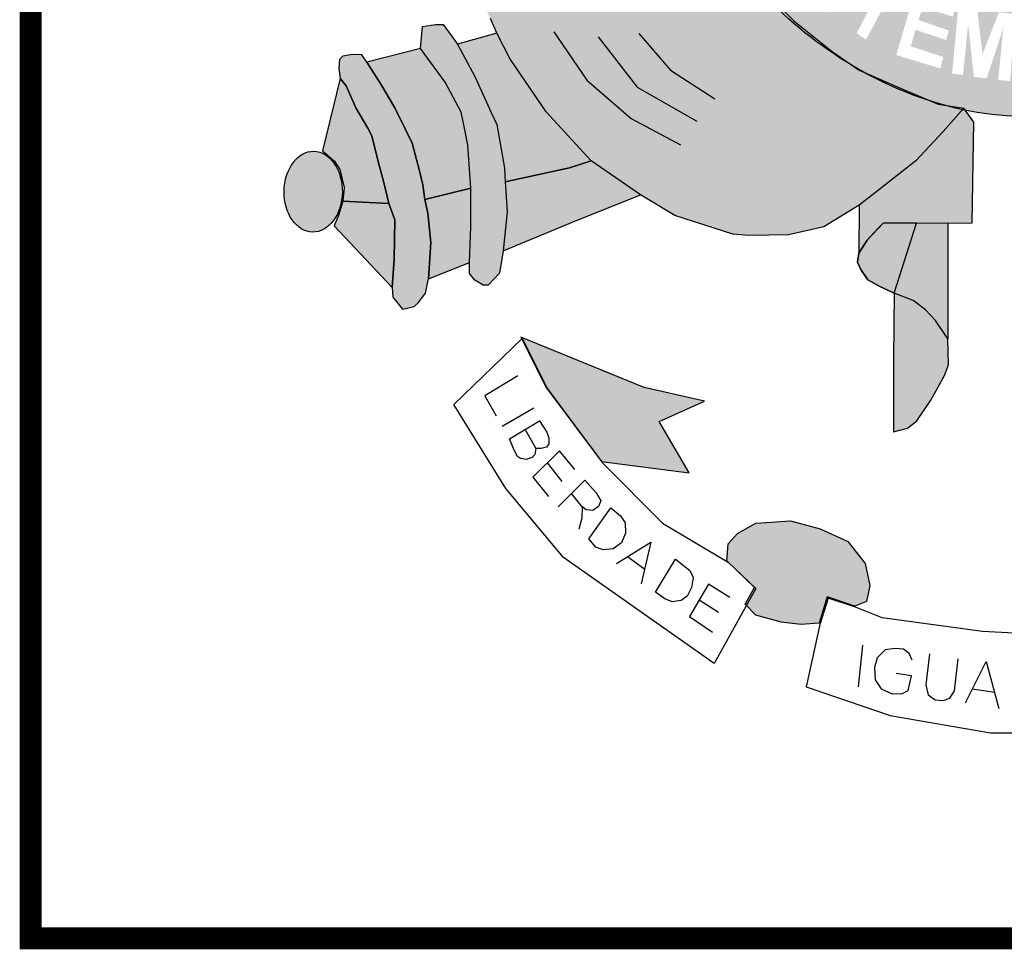
# Model space of a CAD drawing. Extents: x 78 to 1104, y 60 to 1016.
# Drawn here: x 919 to 932, y 135 to 148 of the extents above; entities that cross this region are included whole.
import ezdxf

# ---------------------------------------------------------------- set-up
doc = ezdxf.new("R2010")
doc.units = 0
doc.layers.get('0').update_dxf_attribs({"linetype": 'CONTINUOUS'})
doc.layers.add('A_FORMATO', color=7, linetype='CONTINUOUS')

msp = doc.modelspace()

# ---------------------------------------------------------------- hatches: boundary and pattern name
h = msp.add_hatch(color=130)
edge = h.paths.add_edge_path()
edge.add_spline(control_points=[(935.035, 147.311), (935.459, 147.675), (935.975, 148.241), (936.387, 148.812)], knot_values=[3.598296, 3.598296, 3.598296, 3.598296, 3.883191, 3.883191, 3.883191, 3.883191], degree=3, periodic=0)
edge.add_line((936.387, 148.812), (936.646, 149.241))
edge.add_line((936.646, 149.241), (936.83, 149.571))
edge.add_line((936.83, 149.571), (937.119, 150.207))
edge.add_line((937.119, 150.207), (937.268, 150.601))
edge.add_line((937.268, 150.601), (937.448, 151.18))
edge.add_spline(control_points=[(937.448, 151.18), (937.48, 151.309), (937.511, 151.44), (937.539, 151.572)], knot_values=[4.283444, 4.283444, 4.283444, 4.283444, 4.343899, 4.343899, 4.343899, 4.343899], degree=3, periodic=0)
edge.add_spline(control_points=[(937.539, 151.572), (937.618, 151.945), (937.678, 152.329), (937.727, 152.828), (937.737, 152.942), (937.745, 153.056)], knot_values=[4.343899, 4.343899, 4.343899, 4.343899, 4.515005, 4.515005, 4.565394, 4.565394, 4.565394, 4.565394], degree=3, periodic=0)
edge.add_line((937.745, 153.056), (936.184, 153.031))
edge.add_ellipse((932.121, 153.893), major_axis=(0, 5.723), ratio=0.718075, start_angle=99.9516, end_angle=261.3435, ccw=False)
edge.add_line((928.073, 152.904), (926.766, 152.883))
edge.add_line((926.766, 152.883), (926.794, 152.548))
edge.add_line((926.794, 152.548), (926.856, 152.223))
edge.add_line((926.856, 152.223), (926.905, 151.965))
edge.add_line((926.905, 151.965), (927.061, 151.245))
edge.add_line((927.061, 151.245), (927.142, 150.969))
edge.add_line((927.142, 150.969), (927.291, 150.491))
edge.add_spline(control_points=[(927.291, 150.491), (927.308, 150.447), (927.324, 150.404), (927.394, 150.229), (927.451, 150.092), (927.514, 149.953)], knot_values=[2.114335, 2.114335, 2.114335, 2.114335, 2.135568, 2.135568, 2.201411, 2.201411, 2.201411, 2.201411], degree=3, periodic=0)
edge.add_line((927.514, 149.953), (927.699, 149.597))
edge.add_line((927.699, 149.597), (927.878, 149.258))
edge.add_line((927.878, 149.258), (928.27, 148.614))
edge.add_line((928.27, 148.614), (928.422, 148.387))
edge.add_line((928.422, 148.387), (928.927, 147.823))
edge.add_line((928.927, 147.823), (929.159, 147.592))
edge.add_line((929.159, 147.592), (929.687, 147.17))
edge.add_line((929.687, 147.17), (929.965, 146.974))
edge.add_spline(control_points=[(929.965, 146.974), (930.023, 146.939), (930.083, 146.906), (930.143, 146.873)], knot_values=[2.758907, 2.758907, 2.758907, 2.758907, 2.788978, 2.788978, 2.788978, 2.788978], degree=3, periodic=0)
edge.add_line((930.143, 146.873), (930.566, 146.689))
edge.add_line((930.566, 146.689), (930.878, 146.556))
edge.add_line((930.878, 146.556), (931.048, 146.485))
edge.add_spline(control_points=[(931.048, 146.485), (931.103, 146.468), (931.158, 146.451), (931.213, 146.436)], knot_values=[2.933399, 2.933399, 2.933399, 2.933399, 2.958613, 2.958613, 2.958613, 2.958613], degree=3, periodic=0)
edge.add_line((931.213, 146.436), (931.491, 146.394))
edge.add_line((931.491, 146.394), (931.511, 146.365))
edge.add_spline(control_points=[(931.511, 146.365), (931.698, 146.327), (931.886, 146.301), (932.391, 146.269), (932.705, 146.293), (933.007, 146.35)], knot_values=[3.003593, 3.003593, 3.003593, 3.003593, 3.087343, 3.087343, 3.226371, 3.226371, 3.226371, 3.226371], degree=3, periodic=0)
edge.add_line((933.007, 146.35), (933.015, 146.362))
edge.add_line((933.015, 146.362), (933.846, 146.608))
edge.add_line((933.846, 146.608), (934.445, 146.904))
edge.add_line((934.445, 146.904), (934.874, 147.187))
edge.add_spline(control_points=[(933.023, 146.353), (933.75, 146.493), (934.413, 146.822), (934.931, 147.225), (934.982, 147.266), (935.035, 147.311)], knot_values=[3.228761, 3.228761, 3.228761, 3.228761, 3.56323, 3.56323, 3.598296, 3.598296, 3.598296, 3.598296], degree=3, periodic=0)
edge = h.paths.add_edge_path(flags=16)
edge.add_ellipse((934.076, 147.853), major_axis=(-0.281, 0.345), ratio=0.936784, start_angle=0, end_angle=360)
edge = h.paths.add_edge_path(flags=0)
edge.add_ellipse((934.074, 147.842), major_axis=(-0.178, 0.246), ratio=0.844299, start_angle=0, end_angle=360)
h.paths.add_polyline_path([(935.006, 147.984), (934.399, 148.617), (934.738, 148.941), (934.813, 148.968), (934.874, 148.972), (934.997, 148.968), (935.085, 148.95), (935.173, 148.858), (935.301, 148.726), (935.349, 148.586), (935.331, 148.397), (935.265, 148.27)], flags=16)
h.paths.add_polyline_path([(935.037, 148.239), (934.641, 148.656), (934.729, 148.757), (934.782, 148.797), (934.87, 148.814), (934.931, 148.81), (934.984, 148.788), (935.059, 148.735), (935.111, 148.678), (935.151, 148.612), (935.164, 148.551), (935.164, 148.463), (935.151, 148.388)], flags=0)
h.paths.add_polyline_path([(933.873, 147.2), (933.697, 147.13), (933.385, 147.349), (933.311, 147.38), (933.258, 147.38), (933.209, 147.345), (933.311, 146.989), (933.174, 146.937), (932.866, 147.771), (933.104, 147.867), (933.28, 147.938), (933.368, 147.938), (933.451, 147.929), (933.53, 147.889), (933.588, 147.806), (933.596, 147.744), (933.596, 147.652), (933.579, 147.595), (933.539, 147.538), (933.473, 147.468), (933.53, 147.468), (933.57, 147.45), (933.627, 147.42)], flags=16)
h.paths.add_polyline_path([(933.412, 147.626), (933.377, 147.573), (933.135, 147.468), (933.051, 147.683), (933.183, 147.758), (933.258, 147.779), (933.319, 147.779), (933.394, 147.758), (933.412, 147.722), (933.412, 147.683)], flags=0)
h.paths.add_polyline_path([(934.963, 149.216), (935.341, 149.764), (935.455, 149.659), (935.2, 149.282), (935.341, 149.181), (935.578, 149.51), (935.719, 149.435), (935.46, 149.062), (935.64, 148.926), (935.908, 149.325), (936.023, 149.246), (935.653, 148.689)], flags=16)
h.paths.add_polyline_path([(932.971, 147.164), (932.94, 147.243), (932.905, 147.291), (932.812, 147.331), (932.852, 147.392), (932.878, 147.48), (932.883, 147.568), (932.865, 147.625), (932.834, 147.678), (932.786, 147.722), (932.729, 147.739), (932.645, 147.739), (932.232, 147.682), (932.32, 146.795), (932.716, 146.861), (932.843, 146.896), (932.922, 146.94), (932.953, 147.01), (932.966, 147.076)], flags=17)
h.paths.add_polyline_path([(932.786, 147.173), (932.782, 147.107), (932.768, 147.041), (932.689, 147.01), (932.443, 146.98), (932.426, 147.204), (932.579, 147.234), (932.685, 147.234), (932.738, 147.226)], flags=16)
h.paths.add_polyline_path([(932.72, 147.476), (932.694, 147.427), (932.619, 147.397), (932.408, 147.37), (932.386, 147.559), (932.65, 147.59), (932.694, 147.572), (932.711, 147.537)], flags=16)
h.paths.add_polyline_path([(932.195, 147.682), (932.125, 146.765), (931.962, 146.778), (932.032, 147.493), (931.804, 146.804), (931.628, 146.822), (931.549, 147.537), (931.478, 146.848), (931.329, 146.866), (931.417, 147.792), (931.672, 147.761), (931.747, 147.133), (931.971, 147.708)], flags=16)
h.paths.add_polyline_path([(935.838, 149.921), (935.724, 149.991), (935.719, 150.057), (935.71, 150.145), (935.675, 150.22), (935.618, 150.32), (935.68, 150.435), (936.445, 150.031), (936.396, 149.89), (935.833, 150.176)], flags=16)
h.paths.add_polyline_path([(931.376, 147.801), (931.341, 147.648), (930.923, 147.779), (930.87, 147.6), (931.284, 147.459), (931.248, 147.327), (930.826, 147.468), (930.765, 147.24), (931.209, 147.095), (931.169, 146.937), (930.563, 147.121), (930.826, 148.008)], flags=16)
h.paths.add_polyline_path([(936.26, 150.406), (936.225, 150.449), (936.198, 150.507), (936.168, 150.564), (936.106, 150.55), (936.058, 150.546), (936.005, 150.555), (935.943, 150.581), (935.891, 150.616), (935.842, 150.673), (935.825, 150.73), (935.816, 150.801), (935.825, 150.871), (935.851, 150.946), (935.895, 150.998), (935.952, 151.025), (936.031, 151.042), (936.084, 151.042), (936.137, 151.042), (936.194, 151.025), (936.238, 150.976), (936.282, 150.888), (936.335, 150.906), (936.392, 150.915), (936.449, 150.915), (936.524, 150.915), (936.59, 150.871), (936.656, 150.805), (936.682, 150.757), (936.691, 150.695), (936.691, 150.599), (936.673, 150.537), (936.629, 150.48), (936.581, 150.423), (936.511, 150.379), (936.431, 150.379), (936.339, 150.379)], flags=16)
edge = h.paths.add_edge_path(flags=0)
edge.add_ellipse((936.069, 150.787), major_axis=(-0.0501, -0.098), ratio=0.964263, start_angle=0, end_angle=360)
edge = h.paths.add_edge_path(flags=0)
edge.add_ellipse((936.409, 150.645), major_axis=(-0.132, 0.068), ratio=0.907573, start_angle=0, end_angle=360)
h.paths.add_polyline_path([(930.778, 148.022), (930.69, 147.873), (930.505, 147.991), (930.149, 147.333), (930.022, 147.421), (930.352, 148.062), (930.14, 148.224), (930.215, 148.338)], flags=16)
h.paths.add_polyline_path([(936.326, 151.255), (936.256, 151.308), (936.212, 151.361), (936.168, 151.444), (936.159, 151.523), (936.154, 151.576), (936.168, 151.655), (936.212, 151.734), (936.308, 151.782), (936.405, 151.795), (936.462, 151.787), (936.515, 151.76), (936.594, 151.677), (936.678, 151.716), (936.726, 151.721), (936.779, 151.721), (936.862, 151.721), (936.924, 151.686), (936.994, 151.602), (937.029, 151.506), (937.029, 151.466), (937.029, 151.387), (937.003, 151.304), (936.941, 151.242), (936.884, 151.194), (936.801, 151.172), (936.708, 151.172), (936.726, 151.343), (936.774, 151.339), (936.823, 151.356), (936.862, 151.383), (936.871, 151.422), (936.871, 151.47), (936.853, 151.514), (936.805, 151.554), (936.739, 151.58), (936.673, 151.576), (936.629, 151.541), (936.612, 151.435), (936.475, 151.457), (936.471, 151.58), (936.427, 151.628), (936.374, 151.637), (936.304, 151.611), (936.278, 151.571), (936.278, 151.514), (936.3, 151.466), (936.348, 151.44)], flags=16)
h.paths.add_polyline_path([(930.148, 148.387), (930.069, 148.282), (929.713, 148.567), (929.607, 148.44), (929.933, 148.142), (929.823, 148.019), (929.493, 148.313), (929.343, 148.128), (929.695, 147.812), (929.603, 147.707), (929.124, 148.146), (929.678, 148.809)], flags=16)
h.paths.add_polyline_path([(936.278, 151.991), (936.321, 152.465), (936.462, 152.439), (936.427, 152.118), (936.576, 152.074), (936.576, 152.153), (936.581, 152.224), (936.612, 152.311), (936.656, 152.373), (936.735, 152.408), (936.805, 152.43), (936.884, 152.43), (936.933, 152.417), (937.003, 152.39), (937.065, 152.338), (937.117, 152.281), (937.144, 152.197), (937.144, 152.052), (937.117, 151.978), (937.069, 151.894), (936.977, 151.842), (936.858, 151.815), (936.884, 151.995), (936.95, 152.009), (936.981, 152.057), (936.981, 152.127), (936.959, 152.184), (936.915, 152.228), (936.805, 152.232), (936.752, 152.215), (936.717, 152.175), (936.704, 152.101), (936.704, 152.035), (936.735, 151.987), (936.7, 151.855)], flags=16)
h.paths.add_polyline_path([(929.439, 148.943), (929.413, 148.872), (929.342, 148.776), (929.25, 148.903), (929.263, 148.947), (929.263, 149.026), (929.255, 149.101), (929.224, 149.158), (929.167, 149.193), (929.114, 149.193), (929.074, 149.167), (929.07, 149.096), (929.083, 149.022), (929.114, 148.973), (929.162, 148.894), (929.18, 148.798), (929.171, 148.723), (929.167, 148.657), (929.14, 148.587), (929.074, 148.517), (929.008, 148.491), (928.876, 148.473), (928.797, 148.499), (928.718, 148.561), (928.657, 148.64), (928.595, 148.745), (928.577, 148.837), (928.586, 148.925), (928.613, 149.052), (928.679, 149.123), (928.784, 148.973), (928.745, 148.903), (928.727, 148.846), (928.745, 148.754), (928.797, 148.679), (928.876, 148.657), (928.96, 148.657), (929, 148.692), (929.017, 148.763), (929.008, 148.829), (928.991, 148.89), (928.947, 148.969), (928.912, 149.039), (928.903, 149.14), (928.907, 149.228), (928.947, 149.298), (928.995, 149.342), (929.074, 149.364), (929.158, 149.364), (929.237, 149.355), (929.299, 149.307), (929.364, 149.224), (929.413, 149.136), (929.435, 149.052)], flags=16)
h.paths.add_polyline_path([(928.955, 149.766), (928.818, 149.696), (928.621, 150.104), (928.458, 150.025), (928.678, 149.617), (928.519, 149.529), (928.317, 149.95), (928.106, 149.849), (928.339, 149.393), (928.225, 149.318), (927.913, 149.92), (928.669, 150.328)], flags=16)
h.paths.add_polyline_path([(928.445, 150.563), (928.379, 150.458), (928.278, 150.361), (928.176, 150.313), (928.062, 150.3), (927.882, 150.3), (927.768, 150.326), (927.706, 150.392), (927.662, 150.467), (927.53, 150.892), (928.322, 151.182), (928.445, 150.875), (928.462, 150.717)], flags=16)
h.paths.add_polyline_path([(928.322, 150.708), (928.286, 150.638), (928.234, 150.563), (928.154, 150.524), (928.071, 150.489), (927.961, 150.475), (927.864, 150.48), (927.825, 150.515), (927.741, 150.778), (928.26, 150.963), (928.313, 150.796)], flags=0)
edge = h.paths.add_edge_path(flags=16)
edge.add_ellipse((927.619, 151.682), major_axis=(-0.437, -0.116), ratio=0.632457, start_angle=0, end_angle=360)
edge = h.paths.add_edge_path(flags=0)
edge.add_ellipse((927.608, 151.698), major_axis=(-0.286, -0.066), ratio=0.483204, start_angle=0, end_angle=360)
h.paths.add_polyline_path([(927.912, 152.205), (927.872, 152.157), (927.802, 152.104), (927.696, 152.095), (927.573, 152.095), (927.507, 152.126), (927.419, 152.183), (927.344, 152.262), (927.234, 152.35), (927.261, 152.016), (927.129, 151.994), (927.072, 152.595), (927.067, 152.648), (927.278, 152.552), (927.358, 152.486), (927.485, 152.354), (927.595, 152.284), (927.652, 152.262), (927.701, 152.262), (927.753, 152.275), (927.788, 152.31), (927.806, 152.358), (927.802, 152.407), (927.758, 152.464), (927.67, 152.495), (927.665, 152.653), (927.709, 152.653), (927.784, 152.635), (927.846, 152.587), (927.898, 152.53), (927.925, 152.459), (927.929, 152.389), (927.929, 152.284)], flags=16)
h = msp.add_hatch(color=50)
edge = h.paths.add_edge_path()
edge.add_line((928.422, 148.387), (928.357, 148.485))
edge.add_ellipse((932.26, 153.894), major_axis=(0, 7.602), ratio=0.730795, start_angle=120.7691, end_angle=135.3603, ccw=False)
edge.add_line((927.487, 150.005), (927.378, 150.213))
edge.add_line((927.378, 150.213), (927.2, 149.91))
edge.add_line((927.2, 149.91), (927.007, 149.6))
edge.add_line((927.007, 149.6), (926.566, 149.11))
edge.add_line((926.566, 149.11), (926.2, 148.803))
edge.add_line((926.2, 148.803), (925.756, 148.542))
edge.add_line((925.756, 148.542), (925.386, 148.373))
edge.add_line((925.386, 148.373), (924.869, 148.275))
edge.add_line((924.869, 148.275), (924.695, 148.235))
edge.add_line((924.695, 148.235), (924.999, 147.62))
edge.add_line((924.999, 147.62), (925.088, 147.419))
edge.add_line((925.088, 147.419), (925.267, 147.075))
edge.add_line((925.267, 147.075), (925.762, 146.343))
edge.add_line((925.762, 146.343), (926.379, 145.669))
edge.add_line((926.379, 145.669), (927.059, 145.205))
edge.add_line((927.059, 145.205), (927.527, 144.92))
edge.add_line((927.527, 144.92), (928.323, 144.666))
edge.add_line((928.323, 144.666), (928.546, 144.648))
edge.add_line((928.546, 144.648), (929.086, 144.657))
edge.add_line((929.086, 144.657), (929.572, 144.768))
edge.add_line((929.572, 144.768), (930.055, 145.064))
edge.add_line((930.055, 145.064), (930.278, 145.238))
edge.add_line((930.278, 145.238), (930.831, 145.671))
edge.add_line((930.831, 145.671), (931.205, 146.072))
edge.add_line((931.205, 146.072), (931.469, 146.369))
edge.add_ellipse((932.26, 153.894), major_axis=(0, 7.602), ratio=0.730795, start_angle=168.4189, end_angle=171.8107, ccw=False)
edge.add_line((931.145, 146.446), (931.139, 146.447))
edge.add_line((931.139, 146.447), (931.132, 146.45))
edge.add_ellipse((932.26, 153.894), major_axis=(0, 7.602), ratio=0.730795, start_angle=157.0051, end_angle=168.2849, ccw=False)
edge.add_line((930.09, 146.896), (930.053, 146.912))
edge.add_line((930.053, 146.912), (929.999, 146.95))
edge.add_ellipse((932.26, 153.894), major_axis=(0, 7.602), ratio=0.730795, start_angle=137.2014, end_angle=155.9836, ccw=False)
edge.add_line((928.486, 148.316), (928.422, 148.387))
h = msp.add_hatch(color=252)
edge = h.paths.add_edge_path()
edge.add_ellipse((922.569, 145.248), major_axis=(0.009, 0.554), ratio=0.720902, start_angle=0, end_angle=360)
h.paths.add_polyline_path([(923.153, 146.399), (923.02, 146.697), (922.939, 146.8), (922.698, 145.806), (922.859, 145.665), (922.935, 145.55), (922.993, 145.305), (922.975, 145.118), (923.608, 145.085), (923.533, 145.39), (923.466, 145.644), (923.372, 146.014), (923.318, 146.118)])
h.paths.add_polyline_path([(923.69, 146.399), (923.494, 146.72), (923.302, 147.023), (923.234, 147.125), (923.109, 147.129), (922.975, 147.107), (922.93, 147.062), (922.921, 146.942), (922.939, 146.8), (923.02, 146.697), (923.153, 146.399), (923.318, 146.118), (923.372, 146.014), (923.466, 145.644), (923.533, 145.39), (923.608, 145.085), (923.689, 144.863), (923.68, 144.325), (923.653, 143.933), (923.662, 143.804), (923.791, 143.639), (923.952, 143.675), (924.014, 143.729), (924.108, 143.858), (924.148, 144.054), (924.184, 144.552), (924.139, 144.953), (924.1, 145.14), (924.074, 145.34), (924.02, 145.554), (923.926, 145.912), (923.828, 146.108)])
h.paths.add_polyline_path([(924.377, 146.749), (924.038, 147.21), (923.302, 147.023), (923.494, 146.72), (923.69, 146.399), (923.828, 146.108), (923.926, 145.912), (924.02, 145.554), (924.074, 145.34), (924.1, 145.14), (924.729, 145.297), (924.689, 145.887), (924.636, 146.163), (924.6, 146.34)])
h.paths.add_polyline_path([(924.788, 146.818), (924.547, 147.272), (924.35, 147.54), (924.248, 147.54), (924.069, 147.513), (924.038, 147.21), (924.377, 146.749), (924.6, 146.34), (924.636, 146.163), (924.689, 145.887), (924.729, 145.297), (924.729, 144.767), (924.711, 144.277), (924.711, 144.126), (924.787, 144.037), (924.899, 143.965), (924.97, 143.965), (925.122, 144.13), (925.175, 144.437), (925.229, 144.972), (925.202, 145.381), (925.194, 145.569), (925.086, 146.17), (925.011, 146.332)])
h.paths.add_polyline_path([(925.267, 147.075), (925.088, 147.419), (924.547, 147.272), (924.788, 146.818), (925.011, 146.332), (925.086, 146.17), (925.194, 145.569), (925.202, 145.381), (926.081, 145.576), (926.379, 145.669), (925.762, 146.343)])
h = msp.add_hatch(color=50)
edge = h.paths.add_edge_path()
edge.add_line((931.626, 146.2), (931.514, 146.361))
edge.add_ellipse((932.26, 153.894), major_axis=(0, 7.602), ratio=0.730795, start_angle=171.8107, end_angle=172.2817, ccw=False)
edge.add_line((931.469, 146.369), (931.205, 146.072))
edge.add_line((931.205, 146.072), (930.831, 145.671))
edge.add_line((930.831, 145.671), (930.278, 145.238))
edge.add_line((930.278, 145.238), (930.055, 145.064))
edge.add_line((930.055, 145.064), (930.051, 144.407))
edge.add_line((930.051, 144.407), (930.163, 144.585))
edge.add_line((930.163, 144.585), (930.31, 144.745))
edge.add_line((930.31, 144.745), (930.386, 144.816))
edge.add_line((930.386, 144.816), (930.841, 144.818))
edge.add_line((930.841, 144.818), (931.269, 144.82))
edge.add_line((931.269, 144.82), (931.603, 144.821))
edge.add_line((931.603, 144.821), (931.626, 146.2))
h.paths.add_polyline_path([(933.873, 145.488), (933.516, 145.791), (933.306, 146.024), (933.015, 146.362), (932.891, 146.165), (932.883, 144.781), (933.521, 144.772), (933.954, 144.781), (934.101, 144.75), (934.275, 144.603), (934.394, 144.427), (934.436, 144.367), (934.437, 145.066), (934.198, 145.256)])
h.paths.add_polyline_path([(931.269, 144.82), (930.841, 144.818), (930.537, 143.856), (930.796, 143.754), (930.966, 143.629), (931.104, 143.482), (931.273, 143.233)])
h.paths.add_polyline_path([(933.653, 144.775), (933.521, 144.772), (933.199, 144.776), (933.208, 143.371), (933.431, 143.59), (933.618, 143.741), (933.792, 143.812), (933.872, 143.847)])
h = msp.add_hatch(color=251)
h.paths.add_polyline_path([(923.653, 143.933), (923.68, 144.325), (923.689, 144.863), (923.608, 145.085), (922.975, 145.118), (922.921, 144.936), (922.855, 144.78)])
h.paths.add_polyline_path([(924.184, 144.552), (924.148, 144.054), (924.711, 144.277), (924.729, 144.767), (924.729, 145.297), (924.1, 145.14), (924.139, 144.953)])
h.paths.add_polyline_path([(926.135, 144.833), (927.059, 145.205), (926.379, 145.669), (926.081, 145.576), (925.202, 145.381), (925.229, 144.972), (925.175, 144.437)])
h = msp.add_hatch(color=251)
h.paths.add_polyline_path([(930.528, 141.955), (930.72, 142.008), (930.845, 142.106), (931.037, 142.391), (931.224, 142.729), (931.282, 142.876), (931.273, 143.233), (931.104, 143.482), (930.966, 143.629), (930.796, 143.754), (930.537, 143.856), (930.528, 142.964)])
h.paths.add_polyline_path([(933.872, 143.847), (933.792, 143.812), (933.618, 143.741), (933.431, 143.59), (933.208, 143.371), (933.159, 143.155), (933.168, 142.928), (933.275, 142.598), (933.52, 142.213), (933.667, 142), (933.832, 141.928), (933.912, 141.906), (933.903, 142.792)])
h.paths.add_polyline_path([(933.872, 143.847), (933.979, 143.892), (934.158, 143.982), (934.256, 144.053), (934.363, 144.204), (934.381, 144.333), (934.394, 144.427), (934.275, 144.603), (934.101, 144.75), (933.954, 144.781), (933.653, 144.775)])
h.paths.add_polyline_path([(930.841, 144.818), (930.386, 144.816), (930.163, 144.585), (930.051, 144.407), (930.033, 144.283), (930.078, 144.181), (930.176, 144.039), (930.328, 143.954), (930.537, 143.856)])
h = msp.add_hatch(color=251)
h.paths.add_polyline_path([(927.933, 142.375), (927.106, 142.564), (925.418, 143.252), (925.762, 142.564), (926.52, 141.549), (927.726, 141.394), (927.313, 142.099)])
h.paths.add_polyline_path([(929.901, 140.451), (929.522, 140.624), (929.112, 140.735), (928.638, 140.703), (928.385, 140.561), (928.259, 140.419), (928.24, 140.186), (928.619, 139.823), (928.492, 139.594), (928.638, 139.441), (928.985, 139.347), (929.254, 139.315), (929.506, 139.331), (929.617, 139.694), (929.996, 139.568), (930.154, 139.631), (930.202, 139.851), (930.138, 140.151)])
h.paths.add_polyline_path([(936.054, 140.53), (935.723, 140.687), (935.407, 140.687), (935.012, 140.593), (934.712, 140.435), (934.522, 140.309), (934.38, 140.12), (934.285, 139.899), (934.317, 139.678), (934.483, 139.505), (935.02, 139.646), (935.146, 139.268), (935.659, 139.331), (935.849, 139.426), (936.039, 139.646), (935.912, 139.851), (936.197, 140.025), (936.228, 140.246)])
h.paths.add_polyline_path([(939.23, 143.056), (936.765, 142.394), (937.46, 142.078), (936.986, 141.274), (938.463, 141.788), (938.645, 141.952)])

# ---------------------------------------------------------------- linework, layer by layer
at = {"color": 250}
for p, q in [((928.927, 147.823), (929.159, 147.592)), ((925.088, 147.419), (924.999, 147.62)), ((929.159, 147.592), (929.687, 147.17)), ((924.038, 147.21), (924.069, 147.513)), ((924.069, 147.513), (924.248, 147.54)), ((924.248, 147.54), (924.35, 147.54)), ((924.35, 147.54), (924.547, 147.272)), ((925.868, 147.44), (926.323, 146.776)), ((925.088, 147.419), (924.547, 147.272)), ((925.267, 147.075), (925.088, 147.419)), ((925.267, 147.075), (925.088, 147.419)), ((926.475, 147.371), (927.012, 146.683)), ((927.035, 147.417), (927.467, 146.916)), ((924.038, 147.21), (923.302, 147.023)), ((924.377, 146.749), (924.038, 147.21)), ((924.377, 146.749), (924.038, 147.21)), ((924.547, 147.272), (924.788, 146.818)), ((924.547, 147.272), (924.788, 146.818)), ((929.687, 147.17), (930.053, 146.912)), ((922.93, 147.062), (922.921, 146.942)), ((922.975, 147.107), (922.93, 147.062)), ((923.109, 147.129), (922.975, 147.107)), ((923.234, 147.125), (923.109, 147.129)), ((923.302, 147.023), (923.234, 147.125)), ((925.762, 146.343), (925.267, 147.075)), ((925.762, 146.343), (925.267, 147.075)), ((922.921, 146.942), (922.939, 146.8)), ((923.302, 147.023), (923.494, 146.72)), ((923.494, 146.72), (923.302, 147.023)), ((927.467, 146.916), (928.074, 146.52)), ((930.053, 146.912), (930.566, 146.689)), ((922.939, 146.8), (922.698, 145.806)), ((922.939, 146.8), (923.02, 146.697)), ((923.02, 146.697), (922.939, 146.8)), ((924.788, 146.818), (925.011, 146.332)), ((924.788, 146.818), (925.011, 146.332)), ((926.323, 146.776), (926.93, 146.252)), ((923.02, 146.697), (923.153, 146.399)), ((923.153, 146.399), (923.02, 146.697)), ((923.494, 146.72), (923.69, 146.399)), ((923.69, 146.399), (923.494, 146.72)), ((924.6, 146.34), (924.377, 146.749)), ((924.6, 146.34), (924.377, 146.749)), ((927.012, 146.683), (927.829, 146.217)), ((930.566, 146.689), (930.878, 146.556)), ((930.878, 146.556), (931.139, 146.447)), ((923.153, 146.399), (923.318, 146.118)), ((923.318, 146.118), (923.153, 146.399)), ((923.69, 146.399), (923.828, 146.108)), ((923.828, 146.108), (923.69, 146.399)), ((931.139, 146.447), (931.491, 146.394)), ((931.491, 146.394), (931.205, 146.072)), ((931.491, 146.394), (931.205, 146.072)), ((931.626, 146.2), (931.491, 146.394)), ((924.636, 146.163), (924.6, 146.34)), ((924.636, 146.163), (924.6, 146.34)), ((925.011, 146.332), (925.086, 146.17)), ((925.011, 146.332), (925.086, 146.17)), ((926.379, 145.669), (925.762, 146.343)), ((926.379, 145.669), (925.762, 146.343)), ((926.93, 146.252), (927.607, 145.891)), ((923.318, 146.118), (923.372, 146.014)), ((923.372, 146.014), (923.318, 146.118)), ((923.828, 146.108), (923.926, 145.912)), ((923.926, 145.912), (923.828, 146.108)), ((924.689, 145.887), (924.636, 146.163)), ((924.689, 145.887), (924.636, 146.163)), ((925.086, 146.17), (925.194, 145.569)), ((925.086, 146.17), (925.194, 145.569)), ((931.603, 144.821), (931.626, 146.2)), ((923.372, 146.014), (923.466, 145.644)), ((923.466, 145.644), (923.372, 146.014)), ((931.205, 146.072), (930.831, 145.671)), ((931.205, 146.072), (930.831, 145.671)), ((923.926, 145.912), (924.02, 145.554)), ((924.02, 145.554), (923.926, 145.912)), ((924.729, 145.297), (924.689, 145.887)), ((924.729, 145.297), (924.689, 145.887)), ((922.698, 145.806), (922.859, 145.665)), ((922.859, 145.665), (922.935, 145.55)), ((922.935, 145.55), (922.993, 145.305)), ((923.466, 145.644), (923.533, 145.39)), ((923.533, 145.39), (923.466, 145.644)), ((924.02, 145.554), (924.074, 145.34)), ((924.074, 145.34), (924.02, 145.554)), ((925.194, 145.569), (925.202, 145.381)), ((925.194, 145.569), (925.202, 145.381)), ((925.202, 145.381), (926.081, 145.576)), ((926.081, 145.576), (925.202, 145.381)), ((926.081, 145.576), (926.379, 145.669)), ((926.379, 145.669), (926.081, 145.576)), ((927.059, 145.205), (926.379, 145.669)), ((927.059, 145.205), (926.379, 145.669)), ((930.831, 145.671), (930.278, 145.238)), ((930.831, 145.671), (930.278, 145.238)), ((922.993, 145.305), (922.975, 145.118)), ((923.533, 145.39), (923.608, 145.085)), ((923.608, 145.085), (923.533, 145.39)), ((924.074, 145.34), (924.1, 145.14)), ((924.1, 145.14), (924.074, 145.34)), ((924.1, 145.14), (924.729, 145.297)), ((924.729, 145.297), (924.1, 145.14)), ((924.729, 144.767), (924.729, 145.297)), ((924.729, 144.767), (924.729, 145.297)), ((925.202, 145.381), (925.229, 144.972)), ((925.202, 145.381), (925.229, 144.972)), ((926.135, 144.833), (927.059, 145.205)), ((927.527, 144.92), (927.059, 145.205)), ((930.278, 145.238), (930.055, 145.064)), ((930.278, 145.238), (930.055, 145.064)), ((922.975, 145.118), (922.921, 144.936)), ((922.975, 145.118), (923.608, 145.085)), ((923.608, 145.085), (922.975, 145.118)), ((923.608, 145.085), (923.689, 144.863)), ((923.689, 144.863), (923.608, 145.085)), ((924.139, 144.953), (924.1, 145.14)), ((924.1, 145.14), (924.139, 144.953)), ((930.055, 145.064), (929.572, 144.768)), ((930.055, 145.064), (930.051, 144.407)), ((930.055, 145.064), (930.051, 144.407)), ((922.921, 144.936), (922.855, 144.78)), ((924.184, 144.552), (924.139, 144.953)), ((924.139, 144.953), (924.184, 144.552)), ((925.229, 144.972), (925.175, 144.437)), ((925.229, 144.972), (925.175, 144.437)), ((928.323, 144.666), (927.527, 144.92)), ((922.855, 144.78), (923.653, 143.933)), ((923.689, 144.863), (923.68, 144.325)), ((923.68, 144.325), (923.689, 144.863)), ((924.711, 144.277), (924.729, 144.767)), ((924.711, 144.277), (924.729, 144.767)), ((925.175, 144.437), (926.135, 144.833)), ((929.572, 144.768), (929.086, 144.657)), ((930.386, 144.816), (930.163, 144.585)), ((930.163, 144.585), (930.31, 144.745)), ((930.163, 144.585), (930.31, 144.745)), ((930.31, 144.745), (930.386, 144.816)), ((930.31, 144.745), (930.386, 144.816)), ((930.386, 144.816), (931.603, 144.821)), ((930.386, 144.816), (931.269, 144.82)), ((930.841, 144.818), (930.386, 144.816)), ((930.537, 143.856), (930.841, 144.818)), ((931.269, 144.82), (931.273, 143.233)), ((928.546, 144.648), (928.323, 144.666)), ((929.086, 144.657), (928.546, 144.648)), ((924.148, 144.054), (924.184, 144.552)), ((924.184, 144.552), (924.148, 144.054)), ((930.051, 144.407), (930.163, 144.585)), ((930.051, 144.407), (930.163, 144.585)), ((930.163, 144.585), (930.051, 144.407)), ((925.175, 144.437), (925.122, 144.13)), ((930.033, 144.283), (930.051, 144.407)), ((930.051, 144.407), (930.033, 144.283)), ((923.68, 144.325), (923.653, 143.933)), ((923.653, 143.933), (923.68, 144.325)), ((924.148, 144.054), (924.711, 144.277)), ((924.711, 144.126), (924.711, 144.277)), ((930.078, 144.181), (930.033, 144.283)), ((930.033, 144.283), (930.078, 144.181)), ((924.787, 144.037), (924.711, 144.126)), ((925.122, 144.13), (924.97, 143.965)), ((930.176, 144.039), (930.078, 144.181)), ((930.078, 144.181), (930.176, 144.039)), ((923.653, 143.933), (923.662, 143.804)), ((924.108, 143.858), (924.148, 144.054)), ((924.899, 143.965), (924.787, 144.037)), ((924.97, 143.965), (924.899, 143.965)), ((930.328, 143.954), (930.176, 144.039)), ((930.176, 144.039), (930.328, 143.954)), ((930.537, 143.856), (930.328, 143.954)), ((930.328, 143.954), (930.537, 143.856)), ((923.662, 143.804), (923.791, 143.639)), ((924.014, 143.729), (924.108, 143.858)), ((930.537, 143.856), (930.528, 142.964)), ((930.796, 143.754), (930.537, 143.856)), ((930.796, 143.754), (930.537, 143.856)), ((923.791, 143.639), (923.952, 143.675)), ((923.952, 143.675), (924.014, 143.729)), ((930.966, 143.629), (930.796, 143.754)), ((930.966, 143.629), (930.796, 143.754)), ((931.104, 143.482), (930.966, 143.629)), ((931.104, 143.482), (930.966, 143.629)), ((931.273, 143.233), (931.104, 143.482)), ((931.273, 143.233), (931.104, 143.482)), ((925.418, 143.252), (925.762, 142.564)), ((927.106, 142.564), (925.418, 143.252)), ((924.498, 142.329), (925.436, 143.235)), ((925.436, 143.235), (925.78, 142.547)), ((931.282, 142.876), (931.273, 143.233)), ((930.528, 142.964), (930.528, 141.955)), ((931.224, 142.729), (931.282, 142.876)), ((925.374, 142.723), (924.924, 142.448)), ((931.037, 142.391), (931.224, 142.729)), ((924.924, 142.448), (925.079, 142.177)), ((925.762, 142.564), (926.52, 141.549)), ((925.78, 142.547), (926.538, 141.532)), ((927.933, 142.375), (927.106, 142.564)), ((925.209, 141.178), (924.498, 142.329)), ((927.313, 142.099), (927.933, 142.375)), ((930.845, 142.106), (931.037, 142.391)), ((925.161, 142.034), (925.596, 142.286)), ((925.262, 141.859), (925.673, 142.107)), ((925.673, 142.107), (925.774, 141.952)), ((927.313, 142.099), (927.313, 142.099)), ((927.726, 141.394), (927.313, 142.099)), ((930.72, 142.008), (930.845, 142.106)), ((925.476, 141.987), (925.623, 141.727)), ((925.774, 141.952), (925.798, 141.87)), ((930.528, 141.955), (930.72, 142.008)), ((925.324, 141.704), (925.262, 141.859)), ((925.798, 141.793), (925.766, 141.746)), ((925.798, 141.87), (925.798, 141.793)), ((925.371, 141.619), (925.324, 141.704)), ((925.607, 141.646), (925.573, 141.603)), ((925.945, 141.695), (925.58, 141.335)), ((925.623, 141.727), (925.607, 141.646)), ((925.693, 141.727), (925.623, 141.727)), ((925.766, 141.746), (925.693, 141.727)), ((926.158, 141.439), (925.945, 141.695)), ((925.41, 141.592), (925.371, 141.619)), ((925.487, 141.576), (925.41, 141.592)), ((925.573, 141.603), (925.487, 141.576)), ((925.779, 141.531), (925.976, 141.277)), ((926.52, 141.549), (927.726, 141.394)), ((926.538, 141.532), (927.357, 140.705)), ((925.58, 141.335), (925.794, 141.068)), ((925.926, 140.927), (926.295, 141.291)), ((926.295, 141.291), (926.45, 141.121)), ((925.999, 140.232), (925.209, 141.178)), ((926.256, 140.927), (926.112, 141.11)), ((926.45, 141.121), (926.512, 141.008)), ((926.512, 141.008), (926.481, 140.931)), ((926.256, 140.927), (926.252, 140.772)), ((926.314, 140.885), (926.256, 140.927)), ((926.403, 140.877), (926.314, 140.885)), ((926.349, 140.488), (926.652, 140.914)), ((926.481, 140.931), (926.403, 140.877)), ((926.652, 140.914), (926.783, 140.802)), ((926.252, 140.772), (926.213, 140.621)), ((926.783, 140.802), (926.846, 140.709)), ((926.846, 140.709), (926.849, 140.566)), ((927.357, 140.705), (928.258, 140.169)), ((928.385, 140.561), (928.638, 140.703)), ((928.638, 140.703), (929.112, 140.735)), ((929.112, 140.735), (929.522, 140.624)), ((926.849, 140.566), (926.795, 140.434)), ((928.259, 140.419), (928.385, 140.561)), ((929.522, 140.624), (929.901, 140.451)), ((926.446, 140.376), (926.349, 140.488)), ((926.795, 140.434), (926.683, 140.353)), ((926.73, 140.153), (927.2, 140.444)), ((927.2, 140.444), (927.068, 139.87)), ((928.24, 140.186), (928.259, 140.419)), ((929.901, 140.451), (930.138, 140.151)), ((926.547, 140.337), (926.446, 140.376)), ((926.683, 140.353), (926.547, 140.337)), ((928.068, 138.781), (925.999, 140.232)), ((926.88, 140.246), (927.114, 140.073)), ((927.262, 139.758), (927.537, 140.211)), ((927.537, 140.211), (927.735, 140.056)), ((928.619, 139.823), (928.24, 140.186)), ((928.258, 140.169), (928.637, 139.806)), ((930.138, 140.151), (930.202, 139.851)), ((927.735, 140.056), (927.781, 139.959)), ((927.781, 139.959), (927.758, 139.824)), ((927.39, 139.665), (927.262, 139.758)), ((927.758, 139.824), (927.696, 139.704)), ((927.988, 139.869), (927.728, 139.424)), ((928.283, 139.683), (927.988, 139.869)), ((928.637, 139.806), (928.068, 138.781)), ((928.492, 139.594), (928.619, 139.823)), ((930.202, 139.851), (930.154, 139.631)), ((927.491, 139.626), (927.39, 139.665)), ((927.615, 139.642), (927.491, 139.626)), ((927.696, 139.704), (927.615, 139.642)), ((927.861, 139.651), (928.128, 139.482)), ((929.617, 139.694), (929.506, 139.331)), ((929.628, 139.676), (929.517, 139.313)), ((929.996, 139.568), (929.617, 139.694)), ((930.007, 139.55), (929.628, 139.676)), ((930.154, 139.631), (929.996, 139.568)), ((928.638, 139.441), (928.492, 139.594)), ((930.37, 139.408), (930.007, 139.55)), ((927.728, 139.424), (928.046, 139.211)), ((928.985, 139.347), (928.638, 139.441)), ((929.254, 139.315), (928.985, 139.347)), ((931.745, 139.219), (930.37, 139.408)), ((929.506, 139.331), (929.254, 139.315)), ((929.517, 139.313), (929.328, 138.462)), ((932.692, 139.171), (931.745, 139.219)), ((930.099, 139.031), (930.042, 138.46)), ((930.413, 138.969), (930.304, 138.857)), ((930.545, 138.984), (930.413, 138.969)), ((930.665, 138.977), (930.545, 138.984)), ((930.743, 138.915), (930.665, 138.977)), ((930.304, 138.857), (930.266, 138.725)), ((930.781, 138.826), (930.743, 138.915)), ((931.018, 138.911), (930.968, 138.489)), ((931.363, 138.407), (931.414, 138.845)), ((931.512, 138.241), (931.795, 138.806)), ((931.795, 138.806), (931.97, 138.163)), ((930.266, 138.725), (930.273, 138.558)), ((930.273, 138.558), (930.359, 138.431)), ((930.774, 138.613), (930.564, 138.644)), ((930.727, 138.411), (930.774, 138.613)), ((929.328, 138.462), (930.481, 138.067)), ((930.359, 138.431), (930.51, 138.365)), ((930.65, 138.369), (930.727, 138.411)), ((930.968, 138.489), (931.003, 138.349)), ((931.297, 138.303), (931.363, 138.407)), ((931.608, 138.433), (931.909, 138.386)), ((930.51, 138.365), (930.65, 138.369)), ((931.003, 138.349), (931.099, 138.28)), ((931.099, 138.28), (931.208, 138.272)), ((931.208, 138.272), (931.297, 138.303)), ((930.481, 138.067), (931.855, 137.831)), ((931.855, 137.831), (933.261, 137.831))]:
    msp.add_line(p, q, dxfattribs=at)
msp.add_line((931.264, 144.82), (931.264, 144.82))
msp.add_ellipse((922.569, 145.248), major_axis=(0.009, 0.554), ratio=0.720902, dxfattribs=at)
msp.add_open_spline([(932.257, 161.311), (931.617, 161.311), (930.978, 161.171), (929.288, 160.428), (928.381, 159.54), (927.227, 157.363), (926.855, 155.932), (926.606, 153.302), (926.8, 151.729), (927.721, 149.402), (928.365, 148.237), (929.956, 146.868), (930.998, 146.357), (933.155, 146.221), (934.215, 146.667), (935.549, 147.705), (936.537, 148.857), (937.338, 150.584), (937.61, 151.643), (937.928, 154.859), (937.555, 157.115), (935.984, 159.649), (935.254, 160.342), (933.732, 161.123), (932.996, 161.311), (932.257, 161.311)], degree=3, knots=[0, 0, 0, 0, 0.305734, 0.305734, 0.881564, 0.881564, 1.457394, 1.457394, 2.135568, 2.135568, 2.611455, 2.611455, 3.087343, 3.087343, 3.56323, 3.56323, 4.039118, 4.039118, 4.515005, 4.515005, 5.46678, 5.46678, 5.929948, 5.929948, 6.283185, 6.283185, 6.283185, 6.283185], dxfattribs=at)
at = {"layer": 'A_FORMATO', "const_width": 0.3}
msp.add_lwpolyline([(918.694, 135.012), (1091.694, 135.012), (1091.694, 172.012), (918.694, 172.012)], close=True, dxfattribs=at)

doc.saveas('drawing.dxf')
